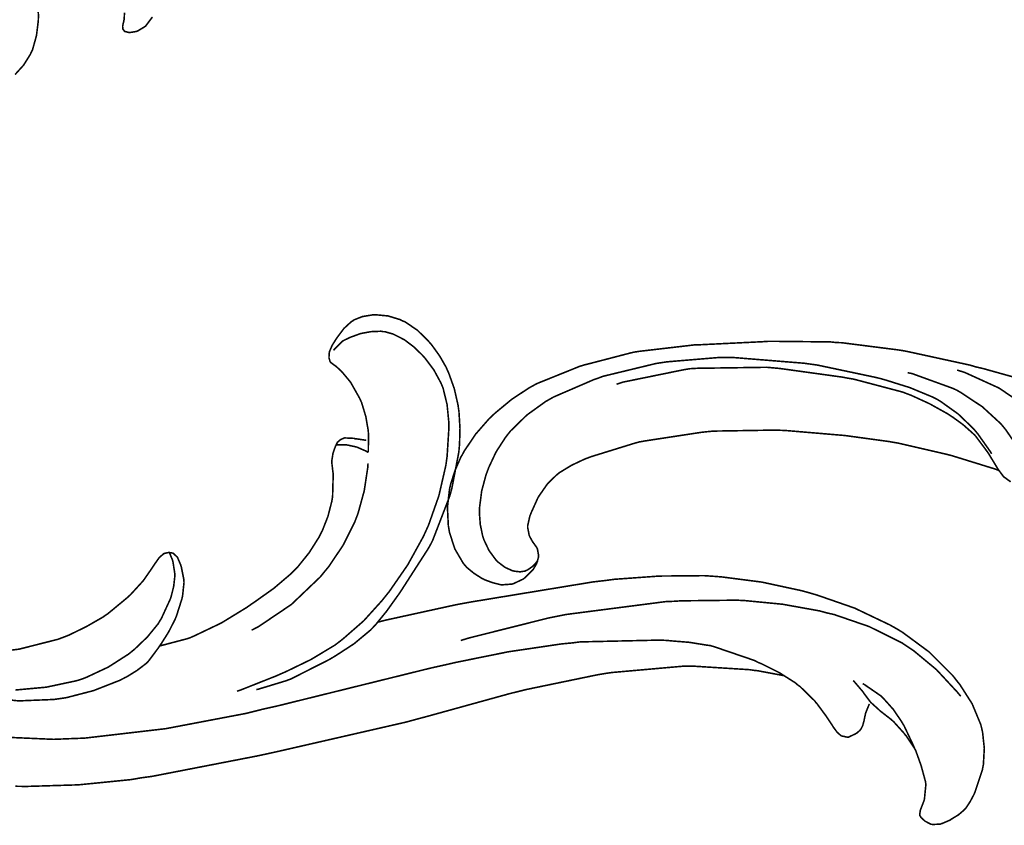
# Model space of a CAD drawing. Extents: x 0 to 445, y 0 to 346.
# Drawn here: x 62 to 67, y 210 to 214 of the extents above; entities that cross this region are included whole.
import ezdxf

# ---------------------------------------------------------------- set-up
doc = ezdxf.new("R2010")
doc.units = 0
doc.header["$MEASUREMENT"] = 0

msp = doc.modelspace()

# ---------------------------------------------------------------- linework, layer by layer
at = {"color": 0, "const_width": 0.00787}
for points in [[(62.3188, 214.644), (62.3219, 214.639), (62.3499, 214.585), (62.3522, 214.579), (62.3561, 214.569), (62.3854, 214.475), (62.3875, 214.465), (62.3904, 214.451), (62.4029, 214.313), (62.4025, 214.299), (62.4019, 214.283), (62.3931, 214.211), (62.3733, 214.14), (62.3674, 214.128), (62.3622, 214.117), (62.3292, 214.064), (62.2865, 214.017)], [(62.969, 214.303), (62.9368, 214.26), (62.9328, 214.256), (62.9297, 214.254), (62.8951, 214.233), (62.8914, 214.232), (62.8885, 214.231), (62.8582, 214.226), (62.8549, 214.226), (62.8528, 214.226), (62.8322, 214.231), (62.8306, 214.232), (62.8296, 214.233), (62.8232, 214.242), (62.8228, 214.242), (62.8222, 214.243), (62.8212, 214.257), (62.8214, 214.258), (62.8215, 214.26), (62.8269, 214.283), (62.8274, 214.286), (62.8287, 214.292), (62.8303, 214.324)], [(64.041, 212.14), (64.0417, 212.149), (64.0428, 212.228), (64.0422, 212.236), (64.0411, 212.25), (64.0292, 212.319), (64.0083, 212.388), (64.0028, 212.4), (63.9993, 212.408), (63.9553, 212.486), (63.9501, 212.493), (63.9469, 212.497), (63.9143, 212.536), (63.911, 212.54), (63.9083, 212.543), (63.8801, 212.569), (63.8769, 212.571), (63.8747, 212.572), (63.855, 212.587), (63.8536, 212.589), (63.8515, 212.592), (63.8464, 212.61), (63.8471, 212.631), (63.8478, 212.635), (63.8492, 212.642), (63.8621, 212.672), (63.8803, 212.701), (63.8842, 212.707), (63.89, 212.715), (63.9208, 212.756), (63.9567, 212.789), (63.9649, 212.794), (63.9721, 212.799), (64.0125, 212.815), (64.056, 212.822), (64.0649, 212.824), (64.0775, 212.824), (64.1399, 212.818), (64.1992, 212.8), (64.2104, 212.794), (64.2239, 212.789), (64.2858, 212.747), (64.3403, 212.693), (64.35, 212.682), (64.3583, 212.672), (64.3964, 212.619), (64.4285, 212.563), (64.434, 212.55), (64.441, 212.535), (64.4689, 212.457), (64.4876, 212.375), (64.4899, 212.358), (64.4922, 212.342), (64.4972, 212.26), (64.4949, 212.178), (64.4933, 212.163), (64.4917, 212.143), (64.4569, 211.962), (64.4521, 211.944), (64.4458, 211.922), (64.3618, 211.704), (64.3511, 211.683), (64.3399, 211.663), (64.2092, 211.46), (64.1954, 211.439), (64.1853, 211.425), (64.1339, 211.353), (64.0785, 211.285), (64.0663, 211.272), (64.0518, 211.257), (63.9713, 211.19), (63.8837, 211.133), (63.8657, 211.122), (63.8471, 211.111), (63.6554, 211.014), (63.6354, 211.007), (63.6233, 211.003), (63.4982, 210.965), (63.4854, 210.962)], [(63.3892, 210.954), (63.4074, 210.96), (63.5865, 211.031), (63.6043, 211.039), (63.6299, 211.05), (63.756, 211.111), (63.8757, 211.183), (63.8983, 211.2), (63.9196, 211.217), (64.0192, 211.304), (64.1096, 211.404), (64.1264, 211.425), (64.1465, 211.45), (64.2378, 211.582), (64.3151, 211.722), (64.3283, 211.751), (64.341, 211.779), (64.3924, 211.925), (64.4271, 212.076), (64.4312, 212.106), (64.4333, 212.121), (64.4422, 212.263), (64.4419, 212.276), (64.4415, 212.293), (64.4331, 212.378), (64.4131, 212.46), (64.4069, 212.475), (64.4015, 212.487), (64.3674, 212.55), (64.3246, 212.607), (64.315, 212.618), (64.3075, 212.626), (64.2669, 212.665), (64.2221, 212.699), (64.2125, 212.704), (64.2049, 212.708), (64.165, 212.728), (64.1232, 212.74), (64.1146, 212.74), (64.1047, 212.742), (64.0553, 212.74), (64.0056, 212.731), (63.9958, 212.728), (63.9883, 212.725), (63.9524, 212.712), (63.9189, 212.696), (63.9128, 212.692), (63.9086, 212.688), (63.8719, 212.651), (63.8689, 212.647)], [(67.1744, 212.051), (67.155, 212.058), (66.9576, 212.119), (66.9378, 212.125), (66.9142, 212.131), (66.6761, 212.186), (66.6521, 212.19), (66.6303, 212.194), (66.4106, 212.224), (66.3885, 212.226), (66.3637, 212.228), (66.1153, 212.249), (66.0904, 212.25), (66.06, 212.251), (65.7553, 212.246), (65.7247, 212.243), (65.6964, 212.24), (65.415, 212.197), (65.3872, 212.192), (65.3653, 212.186), (65.1486, 212.119), (65.1275, 212.111), (65.1144, 212.106), (65.0511, 212.076), (64.9918, 212.04), (64.9808, 212.031), (64.9769, 212.028), (64.9407, 211.993), (64.9375, 211.99), (64.9326, 211.985), (64.8914, 211.926), (64.8879, 211.921), (64.8836, 211.913), (64.8489, 211.836), (64.8461, 211.828), (64.8444, 211.824), (64.8336, 211.776), (64.8336, 211.772), (64.8335, 211.768), (64.8411, 211.728), (64.8426, 211.725), (64.8439, 211.722), (64.8594, 211.694), (64.8612, 211.692), (64.8629, 211.69), (64.8792, 211.667), (64.8804, 211.664), (64.8819, 211.661), (64.8879, 211.628), (64.8876, 211.624), (64.8874, 211.621), (64.8797, 211.593), (64.8786, 211.59), (64.8775, 211.587), (64.864, 211.564), (64.8624, 211.561), (64.8592, 211.557), (64.82, 211.518), (64.8154, 211.514), (64.8113, 211.511), (64.7643, 211.489), (64.7593, 211.487), (64.7551, 211.486), (64.7125, 211.483), (64.7082, 211.483), (64.6999, 211.483), (64.6597, 211.493), (64.6212, 211.507), (64.6139, 211.511), (64.6054, 211.515), (64.5661, 211.54), (64.531, 211.569), (64.5249, 211.576), (64.5138, 211.589), (64.4715, 211.661), (64.4454, 211.742), (64.4425, 211.758), (64.4393, 211.776), (64.4349, 211.867), (64.4449, 211.956), (64.4489, 211.974), (64.4521, 211.987), (64.4736, 212.053), (64.5021, 212.118), (64.5089, 212.129), (64.5185, 212.147), (64.5751, 212.231), (64.6415, 212.307), (64.656, 212.321), (64.6713, 212.335), (64.7531, 212.403), (64.841, 212.461), (64.8594, 212.471), (64.8794, 212.482), (65.0901, 212.567), (65.1118, 212.574), (65.1324, 212.579), (65.3399, 212.633), (65.3608, 212.638), (65.3856, 212.642), (65.6347, 212.671), (65.6597, 212.674), (65.6906, 212.675), (65.9997, 212.69), (66.0306, 212.692), (66.0586, 212.692), (66.3385, 212.689), (66.3664, 212.686), (66.3942, 212.685), (66.669, 212.65), (66.6962, 212.646), (66.7269, 212.64), (67.0301, 212.574), (67.0603, 212.565), (67.0953, 212.557), (67.4426, 212.46)], [(67.1388, 212.133), (67.1332, 212.143), (67.0704, 212.232), (67.0635, 212.24), (67.0496, 212.257), (66.9725, 212.331), (66.886, 212.393), (66.8675, 212.404), (66.846, 212.415), (66.7326, 212.462), (66.6143, 212.499), (66.5903, 212.506), (66.5617, 212.513), (66.2731, 212.574), (66.2439, 212.578), (66.2085, 212.583), (65.85, 212.612), (65.8139, 212.612), (65.7875, 212.612), (65.5246, 212.59), (65.4985, 212.586), (65.4717, 212.582), (65.2071, 212.518), (65.1811, 212.508), (65.1606, 212.501), (64.9614, 212.415), (64.9425, 212.404), (64.9228, 212.393), (64.8297, 212.326), (64.7478, 212.246), (64.7336, 212.228), (64.7228, 212.214), (64.6762, 212.142), (64.6392, 212.063), (64.6332, 212.046), (64.6272, 212.031), (64.6051, 211.949), (64.5943, 211.865), (64.594, 211.849), (64.5939, 211.837), (64.5981, 211.782), (64.6093, 211.728), (64.6126, 211.717), (64.6163, 211.706), (64.6414, 211.653), (64.6758, 211.606), (64.6842, 211.597), (64.6897, 211.593), (64.7213, 211.569), (64.7568, 211.553), (64.7646, 211.551), (64.7696, 211.55), (64.7958, 211.547), (64.8215, 211.551), (64.8265, 211.554), (64.8322, 211.556), (64.8583, 211.574), (64.8796, 211.597), (64.8831, 211.601)], [(67.2335, 211.994), (67.2017, 212.017), (67.1989, 212.019), (67.1965, 212.022), (67.1764, 212.049), (67.1744, 212.051), (67.17, 212.058), (67.1274, 212.128), (67.1231, 212.135), (67.1178, 212.143), (67.0594, 212.221), (67.0528, 212.228), (67.0442, 212.236), (66.9969, 212.278), (66.946, 212.315), (66.9353, 212.322), (66.9183, 212.333), (66.8303, 212.382), (66.7386, 212.424), (66.7197, 212.431), (66.6962, 212.44), (66.4539, 212.504), (66.4293, 212.508), (66.3983, 212.514), (66.0871, 212.557), (66.0557, 212.56), (66.0212, 212.563), (65.6751, 212.558), (65.6406, 212.556), (65.6097, 212.551), (65.3053, 212.489), (65.2754, 212.479)], [(66.7215, 212.536), (66.7428, 212.532), (66.9469, 212.458), (66.9662, 212.449), (66.9883, 212.436), (67.0925, 212.367), (67.184, 212.283), (67.2, 212.264), (67.2101, 212.251), (67.255, 212.186), (67.2928, 212.117), (67.2993, 212.103)], [(67.5718, 211.947), (67.57, 211.964), (67.5524, 212.05), (67.5224, 212.132), (67.5144, 212.147), (67.5051, 212.164), (67.4467, 212.244), (67.3765, 212.315), (67.3615, 212.328), (67.3326, 212.353), (67.1754, 212.46), (67.0038, 212.538), (66.9675, 212.549)], [(63.0047, 211.179), (63.0174, 211.182), (63.1426, 211.215), (63.1547, 211.219), (63.1818, 211.231), (63.3115, 211.293), (63.4358, 211.369), (63.4601, 211.386), (63.4792, 211.399), (63.5722, 211.465), (63.6592, 211.539), (63.6751, 211.556), (63.6882, 211.568), (63.7478, 211.642), (63.7979, 211.721), (63.8064, 211.739), (63.8131, 211.751), (63.841, 211.822), (63.8601, 211.896), (63.8626, 211.911), (63.8643, 211.922), (63.8674, 212.033), (63.866, 212.043), (63.8654, 212.047), (63.8607, 212.087), (63.8607, 212.092), (63.8606, 212.1), (63.8663, 212.136), (63.8785, 212.171), (63.8817, 212.176)], [(63.8817, 212.176), (63.8821, 212.178), (63.8881, 212.19), (63.8889, 212.19), (63.8908, 212.193), (63.9043, 212.204), (63.9203, 212.211), (63.9236, 212.212), (63.9281, 212.212), (63.9717, 212.21), (63.976, 212.208), (63.9807, 212.208), (64.0268, 212.201), (64.0315, 212.2)], [(63.8817, 212.176), (63.885, 212.178), (63.9187, 212.178), (63.9221, 212.178), (63.9325, 212.178), (63.9838, 212.167), (64.0319, 212.146), (64.041, 212.14)], [(64.0403, 212.086), (64.0388, 212.064), (64.0214, 211.949), (63.9906, 211.837), (63.9822, 211.815), (63.9732, 211.792), (63.9158, 211.678), (63.8444, 211.572), (63.8283, 211.553), (63.8033, 211.522), (63.6596, 211.385), (63.4965, 211.275), (63.4617, 211.257)], [(62.1086, 211.138), (62.3068, 211.163), (62.5, 211.212), (62.5372, 211.226), (62.5549, 211.233), (62.6408, 211.275), (62.7229, 211.322), (62.7386, 211.333), (62.7488, 211.34), (62.8444, 211.419), (62.8535, 211.428), (62.8597, 211.433), (62.9182, 211.497), (62.9235, 211.503), (62.9265, 211.507), (62.9556, 211.549), (62.9585, 211.553), (62.9608, 211.556), (62.9843, 211.592), (62.9867, 211.594), (62.9881, 211.597), (63.0031, 211.618), (63.0047, 211.619), (63.0064, 211.621), (63.0265, 211.638), (63.0289, 211.638), (63.0306, 211.639), (63.0494, 211.643), (63.0514, 211.643), (63.0532, 211.643), (63.0701, 211.64), (63.0718, 211.639), (63.0739, 211.638), (63.0908, 211.622), (63.0922, 211.621), (63.0944, 211.617), (63.1094, 211.582), (63.1106, 211.578), (63.1125, 211.572), (63.1253, 211.508), (63.1256, 211.501), (63.126, 211.494), (63.1189, 211.428), (63.1175, 211.421), (63.1156, 211.413), (63.0896, 211.331), (63.0862, 211.322), (63.0811, 211.31), (63.05, 211.249), (63.0129, 211.19), (63.0047, 211.179)], [(62.2875, 210.96), (62.4413, 210.974), (62.5917, 211.006), (62.6208, 211.015), (62.6431, 211.024), (62.75, 211.074), (62.8499, 211.138), (62.8686, 211.153), (62.8819, 211.164), (62.9444, 211.224), (62.9983, 211.29), (63.0074, 211.306), (63.0129, 211.314), (63.0571, 211.41), (63.0604, 211.419), (63.0633, 211.429), (63.075, 211.476), (63.0803, 211.525), (63.0801, 211.535), (63.08, 211.54), (63.0711, 211.597), (63.0694, 211.603), (63.0683, 211.607), (63.0544, 211.64), (63.0528, 211.643)], [(64.09, 211.297), (64.1231, 211.306), (64.4564, 211.379), (64.4897, 211.386), (64.5503, 211.397), (65.1589, 211.497), (65.2203, 211.504), (65.2647, 211.51), (65.4878, 211.526), (65.7106, 211.528), (65.755, 211.525), (65.7956, 211.522), (65.9971, 211.496), (66.1962, 211.453), (66.2356, 211.442), (66.2732, 211.431), (66.4576, 211.367), (66.6337, 211.283), (66.6672, 211.264), (66.6954, 211.247), (66.8283, 211.149), (66.9462, 211.031), (66.9671, 211.004), (66.981, 210.987), (67.0417, 210.892), (67.085, 210.788), (67.0901, 210.767), (67.0938, 210.75), (67.1024, 210.671), (67.0978, 210.59), (67.0947, 210.574), (67.0926, 210.563), (67.0571, 210.456), (67.0524, 210.444), (67.0492, 210.438), (67.0322, 210.406), (67.0118, 210.375), (67.0069, 210.369), (67.0019, 210.364), (66.9739, 210.34), (66.9426, 210.321), (66.9363, 210.317), (66.9324, 210.314), (66.8926, 210.297), (66.8885, 210.296), (66.8846, 210.294), (66.8447, 210.292), (66.841, 210.293), (66.8381, 210.293), (66.8107, 210.307), (66.8083, 210.308), (66.8065, 210.31), (66.791, 210.324), (66.7897, 210.325), (66.7888, 210.326), (66.7819, 210.337), (66.7818, 210.339), (66.7813, 210.342), (66.7844, 210.362), (66.7851, 210.364), (66.7865, 210.368), (66.8015, 210.407), (66.8028, 210.411), (66.8049, 210.418), (66.8119, 210.489), (66.8113, 210.496), (66.8104, 210.504), (66.79, 210.579), (66.7875, 210.587), (66.7854, 210.593), (66.7624, 210.657), (66.7594, 210.663), (66.7563, 210.669), (66.7144, 210.732), (66.7097, 210.737), (66.7047, 210.744), (66.6517, 210.803), (66.6458, 210.808), (66.6404, 210.813), (66.5826, 210.858), (66.5768, 210.864), (66.5733, 210.867), (66.54, 210.897), (66.5371, 210.9), (66.5339, 210.904), (66.5047, 210.943), (66.5018, 210.947), (66.4978, 210.953), (66.455, 211.003), (66.4506, 211.007)], [(66.9854, 210.929), (66.9669, 210.951), (66.8649, 211.061), (66.7504, 211.156), (66.7258, 211.172), (66.6951, 211.193), (66.5307, 211.275), (66.356, 211.335), (66.3201, 211.343), (66.2839, 211.353), (66.1001, 211.386), (65.9144, 211.404), (65.8772, 211.406), (65.8514, 211.406), (65.5939, 211.403), (65.5682, 211.401), (65.5183, 211.399), (65.0231, 211.335), (64.9739, 211.325), (64.934, 211.317), (64.5401, 211.218), (64.5014, 211.206)], [(62.1143, 210.731), (62.4782, 210.715), (62.5511, 210.718), (62.6321, 210.721), (63.0353, 210.768), (63.4351, 210.844), (63.5144, 210.864), (63.5906, 210.881), (64.3475, 211.068), (64.4236, 211.085), (64.4758, 211.097), (64.7379, 211.15), (65.0019, 211.189), (65.055, 211.194), (65.0944, 211.199), (65.4903, 211.208), (65.5299, 211.206), (65.5475, 211.204), (65.6356, 211.197), (65.7228, 211.183), (65.7399, 211.181), (65.7604, 211.175), (65.9596, 211.107), (65.9789, 211.097), (65.9965, 211.09), (66.0824, 211.047), (66.1631, 210.996), (66.1781, 210.983), (66.1861, 210.978), (66.2597, 210.906), (66.2664, 210.897), (66.2711, 210.892), (66.3153, 210.832), (66.3194, 210.826), (66.3219, 210.822), (66.3465, 210.785), (66.3492, 210.781), (66.3507, 210.778), (66.3668, 210.756), (66.3686, 210.754), (66.3701, 210.751), (66.3883, 210.735), (66.3906, 210.733), (66.3929, 210.732), (66.4208, 210.726), (66.4237, 210.726), (66.4276, 210.726), (66.4636, 210.743), (66.4668, 210.746), (66.4686, 210.746), (66.4849, 210.76), (66.4862, 210.763), (66.4889, 210.765), (66.4981, 210.783), (66.5039, 210.804), (66.5049, 210.808), (66.5054, 210.811), (66.5115, 210.84), (66.5122, 210.843), (66.5133, 210.847), (66.5299, 210.888), (66.5319, 210.89)], [(62.0971, 210.931), (62.131, 210.924), (62.3044, 210.906), (62.4792, 210.913), (62.5139, 210.918), (62.5414, 210.922), (62.6765, 210.957), (62.8067, 211.008), (62.8317, 211.021), (62.8421, 211.026), (62.8922, 211.057), (62.9382, 211.092), (62.9464, 211.1), (62.9521, 211.107), (63.0007, 211.172), (63.0047, 211.179)], [(62.2875, 210.482), (62.3397, 210.481), (62.6013, 210.489), (62.8624, 210.515), (62.9143, 210.524), (62.9668, 210.531), (63.4872, 210.632), (63.539, 210.643), (63.6021, 210.657), (64.2306, 210.801), (64.2929, 210.818), (64.3343, 210.829), (64.7474, 210.943), (64.7889, 210.953), (64.8243, 210.962), (65.1818, 211.036), (65.2179, 211.042), (65.2526, 211.047), (65.6025, 211.078), (65.6376, 211.078), (65.6649, 211.078), (65.9358, 211.061), (65.9626, 211.057), (65.975, 211.056), (66.0982, 211.033), (66.1104, 211.031)], [(66.4982, 210.992), (66.5068, 210.987), (66.5868, 210.932), (66.594, 210.925), (66.6042, 210.915), (66.6499, 210.864), (66.6894, 210.806), (66.6965, 210.794), (66.7024, 210.785), (66.7517, 210.681), (66.7556, 210.671)]]:
    msp.add_lwpolyline(points, dxfattribs=at)

doc.saveas('drawing.dxf')
